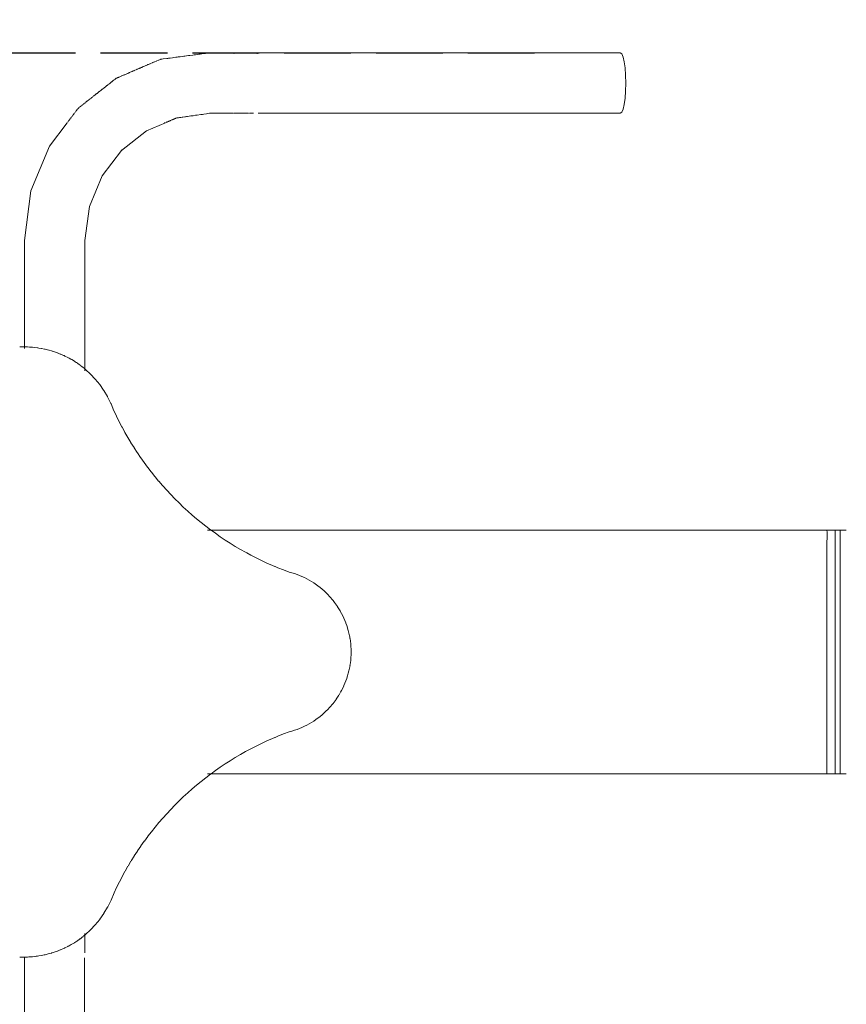
# Model space of a CAD drawing. Units: millimetres. Extents: x 1694 to 2947, y 1135 to 1510.
# Drawn here: x 2066 to 2116, y 1243 to 1302 of the extents above; entities that cross this region are included whole.
import ezdxf

# ---------------------------------------------------------------- set-up
doc = ezdxf.new("R2010")
doc.units = ezdxf.units.MM
doc.linetypes.add('JIS_02_4.0', pattern=[5.5, 4, -1.5])
doc.layers.get('Defpoints').update_dxf_attribs({"color": 250})
doc.layers.add('0-03 wymiary', color=6, linetype='Continuous', lineweight=5)
doc.layers.add('ProfileEdges_Nr_Pióra__7', color=7, linetype='Continuous', lineweight=18)
doc.styles.add('1-25', font='txt', dxfattribs={"height": 7})
doc.dimstyles.new('1-25', dxfattribs={"dimtxt": 7, "dimasz": 0.2, "dimexe": 2, "dimexo": 5, "dimgap": 1.25, "dimtad": 1, "dimdec": 0, "dimrnd": 0.5, "dimtxsty": '1-25', "dimblk": 'BG dim mark', "dimcen": 0, "dimclrd": 256, "dimclre": 8, "dimclrt": 11, "dimadec": 0, "dimazin": 0, "dimtfac": 1, "dimtdec": 0, "dimtix": 1, "dimtmove": 1, "dimatfit": 3, "dimfxl": 0.5, "dimtfill": 1, "dimarcsym": 0})

# ---------------------------------------------------------------- blocks, each defined once
blk = doc.blocks.new('BG dim mark')
for p, q in [((0, -10), (0, 10)), ((10, 0), (-10, 0))]:
    blk.add_line(p, q)
at = {"color": 0, "linetype": 'ByBlock', "const_width": 1.5}
blk.add_lwpolyline([(5, 5), (-5, -5)], dxfattribs=at)
blk = doc.blocks.new('*D23')
at = {"layer": '0-03 wymiary', "color": 8, "linetype": 'JIS_02_4.0', "lineweight": -2, "transparency": 16777216}
for p, q in [((2036.335, 1266.719), (2036.335, 1206.662)), ((2155.969, 1266.742), (2155.969, 1206.662))]:
    blk.add_line(p, q, dxfattribs=at)
at = {"layer": '0-03 wymiary', "lineweight": -2, "transparency": 16777216}
blk.add_line((2036.535, 1208.662), (2155.769, 1208.662), dxfattribs=at)
at = {"layer": 'Defpoints', "color": 0, "transparency": 16777216}
for p in [(2036.335, 1271.719), (2155.969, 1271.742), (2155.969, 1208.662)]:
    blk.add_point(p, dxfattribs=at)
at = {"layer": '0-03 wymiary', "lineweight": -2, "transparency": 16777216, "xscale": 0.2, "yscale": 0.2, "zscale": 0.2, "rotation": 180}
blk.add_blockref('BG dim mark', (2036.335, 1208.662), dxfattribs=at)
at = {"layer": '0-03 wymiary', "lineweight": -2, "transparency": 16777216, "xscale": 0.2, "yscale": 0.2, "zscale": 0.2}
blk.add_blockref('BG dim mark', (2155.969, 1208.662), dxfattribs=at)
at = {"layer": '0-03 wymiary', "color": 11, "transparency": 16777216, "insert": (2096.152, 1213.486), "char_height": 7, "attachment_point": 5, "style": '1-25', "bg_fill": 3, "box_fill_scale": 1.1, "bg_fill_color": 256, "bg_fill_true_color": 13158600, "bg_fill_transparency": 0}
blk.add_mtext('120', dxfattribs=at)
blk = doc.blocks.new('*D24')
at = {"layer": '0-03 wymiary', "color": 8, "linetype": 'JIS_02_4.0', "lineweight": -2, "transparency": 16777216}
for p, q in [((2096.976, 1300.357), (2022.993, 1300.357)), ((2096.833, 1228.572), (2022.993, 1228.572))]:
    blk.add_line(p, q, dxfattribs=at)
at = {"layer": '0-03 wymiary', "lineweight": -2, "transparency": 16777216}
blk.add_line((2024.993, 1228.772), (2024.993, 1300.157), dxfattribs=at)
at = {"layer": 'Defpoints', "color": 0, "transparency": 16777216}
for p in [(2024.993, 1300.357), (2101.976, 1300.357), (2101.833, 1228.572)]:
    blk.add_point(p, dxfattribs=at)
at = {"layer": '0-03 wymiary', "lineweight": -2, "transparency": 16777216, "xscale": 0.2, "yscale": 0.2, "zscale": 0.2}
for p, rotation in [((2024.993, 1300.357), 90), ((2024.993, 1228.572), 270)]:
    blk.add_blockref('BG dim mark', p, dxfattribs=dict(at, rotation=rotation))
at = {"layer": '0-03 wymiary', "color": 11, "transparency": 16777216, "insert": (2020.229, 1264.464), "char_height": 7, "attachment_point": 5, "rotation": 90, "style": '1-25', "bg_fill": 3, "box_fill_scale": 1.1, "bg_fill_color": 256, "bg_fill_true_color": 13158600, "bg_fill_transparency": 0}
blk.add_mtext('72', dxfattribs=at)

msp = doc.modelspace()

# ---------------------------------------------------------------- linework, layer by layer
at = {"layer": 'ProfileEdges_Nr_Pióra__7', "linetype": 'Continuous', "flags": 128}
for points in [[(2102.277, 1300.12), (2102.344, 1299.837)], [(2102.344, 1299.837), (2102.397, 1299.471)], [(2102.397, 1299.471), (2102.43, 1299.039)], [(2102.43, 1299.039), (2102.442, 1298.558)], [(2102.442, 1298.558), (2102.43, 1298.077)], [(2102.43, 1298.077), (2102.397, 1297.645)], [(2102.344, 1297.279), (2102.277, 1296.996)], [(2102.397, 1297.645), (2102.344, 1297.279)]]:
    msp.add_lwpolyline(points, dxfattribs=at)

# ---------------------------------------------------------------- dimensions: what is measured, and where the dimension line sits
at = {"layer": '0-03 wymiary'}
dim = msp.add_linear_dim(base=(2155.969, 1208.662), p1=(2036.335, 1271.719), p2=(2155.969, 1271.742), dimstyle='1-25', dxfattribs=at)
dim.commit()
dim.dimension.update_dxf_attribs({"geometry": '*D23', "text_midpoint": (2096.152, 1213.486)})

# ---------------------------------------------------------------- next in the draw order: linework, layer by layer
at = {"layer": 'ProfileEdges_Nr_Pióra__7', "linetype": 'Continuous', "flags": 128}
for points in [[(2114.538, 1271.757), (2114.494, 1271.757)], [(2114.494, 1271.757), (2114.495, 1271.64)], [(2114.495, 1271.56), (2114.494, 1270.773)], [(2114.495, 1271.64), (2114.495, 1271.56)], [(2114.538, 1271.757), (2114.668, 1271.757)], [(2114.668, 1271.757), (2114.883, 1271.757)], [(2114.883, 1271.757), (2114.981, 1271.757)], [(2114.981, 1271.757), (2115.023, 1271.757)], [(2114.981, 1271.757), (2114.981, 1271.657)], [(2114.981, 1271.657), (2114.981, 1271.59)], [(2114.981, 1271.59), (2114.981, 1270.918)], [(2115.023, 1271.757), (2115.15, 1271.757)], [(2115.184, 1271.757), (2115.15, 1271.757)], [(2115.184, 1271.757), (2115.273, 1271.757)], [(2115.314, 1271.757), (2115.273, 1271.757)], [(2115.273, 1271.757), (2115.273, 1271.667)], [(2115.273, 1271.667), (2115.273, 1271.607)], [(2115.273, 1271.607), (2115.273, 1271.006)], [(2115.314, 1271.757), (2115.36, 1271.757)], [(2115.439, 1271.757), (2115.36, 1271.757)], [(2115.568, 1271.757), (2115.439, 1271.757)], [(2115.568, 1271.757), (2115.647, 1271.757)], [(2114.494, 1270.773), (2114.494, 1259.684)], [(2114.981, 1270.918), (2114.981, 1267.02)], [(2115.273, 1271.006), (2115.273, 1268.387)], [(2115.273, 1268.387), (2115.273, 1265.683)], [(2114.981, 1267.02), (2114.981, 1261.902)], [(2115.273, 1265.683), (2115.273, 1263.238)], [(2115.273, 1263.238), (2115.273, 1260.534)], [(2114.981, 1261.902), (2114.981, 1259.587)], [(2115.273, 1260.534), (2115.273, 1259.53)], [(2114.494, 1259.684), (2114.494, 1257.361)], [(2114.981, 1259.587), (2114.981, 1257.332)], [(2115.273, 1259.53), (2115.273, 1257.314)], [(2114.494, 1257.361), (2114.494, 1257.164)], [(2114.494, 1257.164), (2114.538, 1257.164)], [(2114.538, 1257.164), (2114.668, 1257.164)], [(2114.883, 1257.164), (2114.668, 1257.164)], [(2114.883, 1257.164), (2114.981, 1257.164)], [(2114.981, 1257.332), (2114.981, 1257.164)], [(2115.023, 1257.164), (2114.981, 1257.164)], [(2115.15, 1257.164), (2115.023, 1257.164)], [(2115.184, 1257.164), (2115.15, 1257.164)], [(2115.184, 1257.164), (2115.273, 1257.164)], [(2115.273, 1257.314), (2115.273, 1257.164)], [(2115.273, 1257.164), (2115.314, 1257.164)], [(2115.314, 1257.164), (2115.36, 1257.164)], [(2115.439, 1257.164), (2115.36, 1257.164)], [(2115.568, 1257.164), (2115.439, 1257.164)], [(2115.568, 1257.164), (2115.647, 1257.164)]]:
    msp.add_lwpolyline(points, dxfattribs=at)

# ---------------------------------------------------------------- next in the draw order: dimensions: what is measured, and where the dimension line sits
at = {"layer": '0-03 wymiary'}
dim = msp.add_linear_dim(base=(2024.993, 1300.357), p1=(2101.833, 1228.572), p2=(2101.976, 1300.357), angle=90, dimstyle='1-25', dxfattribs=at)
dim.commit()
dim.dimension.update_dxf_attribs({"geometry": '*D24', "text_midpoint": (2020.229, 1264.464)})

# ---------------------------------------------------------------- next in the draw order: linework, layer by layer
at = {"layer": 'ProfileEdges_Nr_Pióra__7', "linetype": 'Continuous', "flags": 128}
for points in [[(2075.562, 1300.115), (2075.482, 1300.104)], [(2075.63, 1300.124), (2075.562, 1300.115)], [(2075.691, 1300.132), (2075.63, 1300.124)], [(2075.737, 1300.138), (2075.691, 1300.132)], [(2075.859, 1300.154), (2075.737, 1300.138)], [(2075.96, 1300.168), (2075.859, 1300.154)], [(2076.018, 1300.175), (2075.96, 1300.168)], [(2076.131, 1300.19), (2076.018, 1300.175)], [(2076.241, 1300.205), (2076.131, 1300.19)], [(2076.276, 1300.21), (2076.241, 1300.205)], [(2076.301, 1300.213), (2076.276, 1300.21)], [(2076.33, 1300.217), (2076.301, 1300.213)], [(2076.496, 1300.239), (2076.33, 1300.217)], [(2076.577, 1300.25), (2076.496, 1300.239)], [(2076.63, 1300.257), (2076.583, 1300.251)], [(2076.664, 1300.261), (2076.63, 1300.257)], [(2076.804, 1300.28), (2076.664, 1300.261)], [(2076.865, 1300.288), (2076.804, 1300.28)], [(2076.915, 1300.295), (2076.865, 1300.288)], [(2076.926, 1300.295), (2076.915, 1300.295)], [(2076.95, 1300.3), (2076.926, 1300.295)], [(2077.137, 1300.324), (2076.95, 1300.3)], [(2077.185, 1300.331), (2077.142, 1300.325)], [(2077.247, 1300.339), (2077.185, 1300.331)], [(2077.26, 1300.341), (2077.247, 1300.339)], [(2077.396, 1300.359), (2077.26, 1300.341)], [(2077.441, 1300.365), (2077.396, 1300.359)], [(2077.488, 1300.371), (2077.449, 1300.365)], [(2077.931, 1300.371), (2077.488, 1300.371)], [(2078.15, 1300.37), (2077.931, 1300.371)], [(2078.299, 1300.37), (2078.15, 1300.37)], [(2078.347, 1300.37), (2078.299, 1300.37)], [(2078.492, 1300.37), (2078.347, 1300.37)], [(2078.612, 1300.372), (2078.492, 1300.37)], [(2078.612, 1300.372), (2078.643, 1300.37)], [(2078.657, 1300.37), (2078.643, 1300.37)], [(2078.939, 1300.37), (2078.668, 1300.37)], [(2078.973, 1300.37), (2078.947, 1300.37)], [(2078.965, 1300.328), (2078.967, 1300.339)], [(2078.967, 1300.328), (2078.969, 1300.34)], [(2078.968, 1300.346), (2078.972, 1300.365)], [(2078.979, 1300.37), (2078.991, 1300.37)], [(2079.026, 1300.37), (2078.995, 1300.37)], [(2079.026, 1300.37), (2079.038, 1300.371)], [(2079.159, 1300.369), (2079.045, 1300.372)], [(2079.173, 1300.369), (2079.159, 1300.369)], [(2079.198, 1300.369), (2079.173, 1300.369)], [(2079.307, 1300.369), (2079.198, 1300.369)], [(2079.335, 1300.369), (2079.307, 1300.369)], [(2079.369, 1300.369), (2079.34, 1300.369)], [(2079.399, 1300.369), (2079.369, 1300.369)], [(2079.424, 1300.369), (2079.405, 1300.369)], [(2079.435, 1300.369), (2079.424, 1300.369)], [(2079.464, 1300.369), (2079.435, 1300.369)], [(2079.501, 1300.369), (2079.476, 1300.369)], [(2079.522, 1300.369), (2079.509, 1300.369)], [(2079.54, 1300.369), (2079.522, 1300.369)], [(2079.561, 1300.369), (2079.54, 1300.369)], [(2079.587, 1300.369), (2079.561, 1300.369)], [(2079.594, 1300.368), (2079.613, 1300.37)], [(2079.625, 1300.369), (2079.614, 1300.369)], [(2079.668, 1300.369), (2079.632, 1300.368)], [(2079.692, 1300.369), (2079.668, 1300.369)], [(2079.706, 1300.369), (2079.692, 1300.369)], [(2079.754, 1300.369), (2079.721, 1300.369)], [(2079.777, 1300.369), (2079.762, 1300.369)], [(2079.801, 1300.369), (2079.777, 1300.369)], [(2079.825, 1300.369), (2079.806, 1300.369)], [(2079.861, 1300.369), (2079.838, 1300.369)], [(2079.89, 1300.368), (2079.871, 1300.369)], [(2079.896, 1300.368), (2079.908, 1300.369)], [(2079.927, 1300.371), (2079.914, 1300.369)], [(2079.94, 1300.371), (2079.927, 1300.371)], [(2079.959, 1300.373), (2079.949, 1300.372)], [(2079.989, 1300.375), (2079.967, 1300.373)], [(2080.018, 1300.373), (2079.997, 1300.375)], [(2080.041, 1300.374), (2080.025, 1300.372)], [(2080.201, 1300.371), (2080.041, 1300.374)], [(2080.272, 1300.374), (2080.201, 1300.371)], [(2080.291, 1300.373), (2080.272, 1300.374)], [(2080.316, 1300.371), (2080.291, 1300.373)], [(2080.311, 1300.384), (2080.306, 1300.396)], [(2081.427, 1300.367), (2080.319, 1300.371)], [(2080.337, 1300.368), (2080.335, 1300.387)], [(2080.35, 1300.32), (2080.346, 1300.34)], [(2085.298, 1300.367), (2081.427, 1300.367)], [(2089.118, 1300.367), (2085.298, 1300.367)], [(2092.901, 1300.367), (2089.118, 1300.367)], [(2096.655, 1300.367), (2092.901, 1300.367)], [(2100.393, 1300.367), (2096.655, 1300.367)], [(2100.679, 1300.367), (2100.393, 1300.367)], [(2100.965, 1300.367), (2100.679, 1300.367)], [(2101.251, 1300.367), (2100.965, 1300.367)], [(2101.537, 1300.367), (2101.251, 1300.367)], [(2101.823, 1300.367), (2101.537, 1300.367)], [(2102.109, 1300.367), (2101.823, 1300.367)], [(2102.109, 1300.367), (2102.198, 1300.303)], [(2102.198, 1300.303), (2102.277, 1300.12)], [(2073.494, 1299.524), (2073.439, 1299.501)], [(2073.542, 1299.545), (2073.494, 1299.524)], [(2073.567, 1299.556), (2073.542, 1299.545)], [(2073.567, 1299.556), (2073.64, 1299.587)], [(2073.679, 1299.604), (2073.64, 1299.587)], [(2073.702, 1299.614), (2073.679, 1299.604)], [(2073.785, 1299.649), (2073.704, 1299.615)], [(2073.815, 1299.662), (2073.785, 1299.649)], [(2073.83, 1299.669), (2073.815, 1299.662)], [(2073.925, 1299.71), (2073.839, 1299.672)], [(2073.947, 1299.719), (2073.925, 1299.71)], [(2073.97, 1299.729), (2073.956, 1299.723)], [(2074.062, 1299.769), (2073.97, 1299.729)], [(2074.075, 1299.774), (2074.062, 1299.769)], [(2074.098, 1299.784), (2074.078, 1299.776)], [(2074.141, 1299.803), (2074.098, 1299.784)], [(2074.195, 1299.826), (2074.141, 1299.803)], [(2074.195, 1299.826), (2074.224, 1299.838)], [(2074.315, 1299.877), (2074.224, 1299.838)], [(2074.346, 1299.891), (2074.333, 1299.885)], [(2074.443, 1299.932), (2074.346, 1299.891)], [(2074.464, 1299.941), (2074.45, 1299.935)], [(2074.54, 1299.974), (2074.464, 1299.941)], [(2074.541, 1299.974), (2074.555, 1299.98)], [(2074.567, 1299.982), (2074.555, 1299.98)], [(2074.618, 1299.989), (2074.57, 1299.982)], [(2074.631, 1299.989), (2074.618, 1299.989)], [(2074.722, 1300.003), (2074.644, 1299.992)], [(2074.934, 1300.031), (2074.722, 1300.003)], [(2074.959, 1300.034), (2074.934, 1300.031)], [(2074.998, 1300.04), (2074.959, 1300.034)], [(2075.05, 1300.046), (2074.998, 1300.04)], [(2075.139, 1300.058), (2075.05, 1300.046)], [(2075.288, 1300.078), (2075.139, 1300.058)], [(2075.351, 1300.086), (2075.288, 1300.078)], [(2075.482, 1300.104), (2075.351, 1300.086)], [(2072.163, 1298.952), (2072.088, 1298.92)], [(2072.2, 1298.968), (2072.163, 1298.952)], [(2072.228, 1298.98), (2072.2, 1298.968)], [(2072.311, 1299.015), (2072.236, 1298.983)], [(2072.356, 1299.035), (2072.311, 1299.015)], [(2072.384, 1299.047), (2072.36, 1299.037)], [(2072.457, 1299.078), (2072.386, 1299.048)], [(2072.511, 1299.102), (2072.457, 1299.078)], [(2072.539, 1299.114), (2072.511, 1299.102)], [(2072.551, 1299.119), (2072.539, 1299.114)], [(2072.602, 1299.141), (2072.551, 1299.119)], [(2072.664, 1299.167), (2072.602, 1299.141)], [(2072.692, 1299.179), (2072.664, 1299.167)], [(2072.714, 1299.189), (2072.692, 1299.179)], [(2072.746, 1299.203), (2072.714, 1299.189)], [(2072.816, 1299.233), (2072.746, 1299.203)], [(2072.843, 1299.244), (2072.816, 1299.233)], [(2072.875, 1299.258), (2072.843, 1299.244)], [(2072.888, 1299.264), (2072.875, 1299.258)], [(2072.966, 1299.297), (2072.888, 1299.264)], [(2072.992, 1299.309), (2072.966, 1299.297)], [(2073.029, 1299.324), (2072.992, 1299.309)], [(2073.113, 1299.36), (2073.034, 1299.326)], [(2073.139, 1299.372), (2073.113, 1299.36)], [(2073.168, 1299.384), (2073.139, 1299.372)], [(2073.19, 1299.393), (2073.168, 1299.384)], [(2073.258, 1299.423), (2073.19, 1299.393)], [(2073.285, 1299.434), (2073.258, 1299.423)], [(2073.304, 1299.443), (2073.285, 1299.434)], [(2073.343, 1299.459), (2073.304, 1299.443)], [(2073.401, 1299.484), (2073.343, 1299.459)], [(2073.427, 1299.495), (2073.401, 1299.484)], [(2073.439, 1299.501), (2073.427, 1299.495)], [(2071.277, 1298.346), (2071.266, 1298.337)], [(2071.293, 1298.358), (2071.277, 1298.346)], [(2071.331, 1298.388), (2071.293, 1298.358)], [(2071.358, 1298.409), (2071.331, 1298.388)], [(2071.382, 1298.428), (2071.366, 1298.415)], [(2071.416, 1298.455), (2071.382, 1298.428)], [(2071.45, 1298.482), (2071.416, 1298.455)], [(2071.471, 1298.498), (2071.455, 1298.485)], [(2071.502, 1298.522), (2071.471, 1298.498)], [(2071.542, 1298.554), (2071.502, 1298.522)], [(2071.559, 1298.567), (2071.543, 1298.555)], [(2071.584, 1298.587), (2071.559, 1298.567)], [(2071.63, 1298.623), (2071.588, 1298.59)], [(2071.648, 1298.637), (2071.632, 1298.624)], [(2071.673, 1298.657), (2071.648, 1298.637)], [(2071.715, 1298.69), (2071.673, 1298.657)], [(2071.736, 1298.706), (2071.72, 1298.694)], [(2071.758, 1298.723), (2071.736, 1298.706)], [(2071.8, 1298.757), (2071.758, 1298.723)], [(2071.823, 1298.775), (2071.807, 1298.763)], [(2071.842, 1298.79), (2071.823, 1298.775)], [(2071.884, 1298.823), (2071.842, 1298.79)], [(2071.895, 1298.831), (2071.909, 1298.843)], [(2071.939, 1298.856), (2071.911, 1298.844)], [(2072.015, 1298.888), (2071.939, 1298.856)], [(2072.042, 1298.9), (2072.018, 1298.888)], [(2072.07, 1298.912), (2072.046, 1298.9)], [(2072.088, 1298.92), (2072.07, 1298.912)], [(2070.54, 1297.766), (2070.506, 1297.739)], [(2070.568, 1297.788), (2070.54, 1297.766)], [(2070.592, 1297.806), (2070.576, 1297.794)], [(2070.628, 1297.835), (2070.592, 1297.806)], [(2070.652, 1297.854), (2070.628, 1297.835)], [(2070.662, 1297.862), (2070.652, 1297.854)], [(2070.678, 1297.874), (2070.662, 1297.862)], [(2070.718, 1297.906), (2070.678, 1297.874)], [(2070.735, 1297.919), (2070.718, 1297.906)], [(2070.749, 1297.93), (2070.735, 1297.919)], [(2070.764, 1297.942), (2070.749, 1297.93)], [(2070.808, 1297.977), (2070.764, 1297.942)], [(2070.819, 1297.986), (2070.808, 1297.977)], [(2070.836, 1297.999), (2070.819, 1297.986)], [(2070.852, 1298.011), (2070.836, 1297.999)], [(2070.899, 1298.048), (2070.852, 1298.011)], [(2070.924, 1298.067), (2070.904, 1298.052)], [(2070.939, 1298.08), (2070.924, 1298.067)], [(2070.989, 1298.119), (2070.939, 1298.08)], [(2071.012, 1298.137), (2070.99, 1298.12)], [(2071.028, 1298.149), (2071.012, 1298.137)], [(2071.074, 1298.186), (2071.028, 1298.149)], [(2071.1, 1298.206), (2071.082, 1298.192)], [(2071.116, 1298.219), (2071.1, 1298.206)], [(2071.16, 1298.253), (2071.116, 1298.219)], [(2071.174, 1298.264), (2071.16, 1298.253)], [(2071.189, 1298.276), (2071.174, 1298.264)], [(2071.204, 1298.288), (2071.189, 1298.276)], [(2071.245, 1298.32), (2071.204, 1298.288)], [(2071.266, 1298.337), (2071.245, 1298.32)], [(2069.785, 1297.172), (2069.772, 1297.161)], [(2069.846, 1297.22), (2069.79, 1297.176)], [(2069.923, 1297.28), (2069.869, 1297.237)], [(2070, 1297.341), (2069.949, 1297.3)], [(2070.028, 1297.363), (2070.017, 1297.352)], [(2070.079, 1297.404), (2070.031, 1297.363)], [(2070.11, 1297.428), (2070.094, 1297.415)], [(2070.16, 1297.467), (2070.11, 1297.428)], [(2070.194, 1297.494), (2070.174, 1297.478)], [(2070.241, 1297.531), (2070.194, 1297.494)], [(2070.256, 1297.542), (2070.244, 1297.533)], [(2070.279, 1297.56), (2070.256, 1297.542)], [(2070.323, 1297.595), (2070.279, 1297.56)], [(2070.338, 1297.607), (2070.323, 1297.595)], [(2070.365, 1297.628), (2070.338, 1297.607)], [(2070.404, 1297.659), (2070.365, 1297.628)], [(2070.422, 1297.673), (2070.407, 1297.661)], [(2070.452, 1297.696), (2070.422, 1297.673)], [(2070.486, 1297.723), (2070.452, 1297.696)], [(2070.506, 1297.739), (2070.491, 1297.727)], [(2069.301, 1296.606), (2069.283, 1296.582)], [(2069.334, 1296.649), (2069.314, 1296.623)], [(2069.368, 1296.694), (2069.34, 1296.657)], [(2069.402, 1296.739), (2069.38, 1296.71)], [(2069.439, 1296.787), (2069.409, 1296.748)], [(2069.445, 1296.796), (2069.476, 1296.836)], [(2069.514, 1296.887), (2069.483, 1296.845)], [(2069.521, 1296.896), (2069.554, 1296.939)], [(2069.56, 1296.947), (2069.595, 1296.993)], [(2069.628, 1297.036), (2069.606, 1297.008)], [(2069.638, 1297.047), (2069.628, 1297.036)], [(2069.648, 1297.058), (2069.638, 1297.047)], [(2069.671, 1297.082), (2069.648, 1297.058)], [(2069.698, 1297.104), (2069.671, 1297.082)], [(2069.772, 1297.161), (2069.715, 1297.117)], [(2076.173, 1296.556), (2076.383, 1296.585)], [(2076.383, 1296.585), (2076.403, 1296.588)], [(2076.403, 1296.588), (2076.454, 1296.596)], [(2076.454, 1296.596), (2076.498, 1296.602)], [(2076.498, 1296.602), (2076.513, 1296.604)], [(2076.513, 1296.604), (2076.66, 1296.625)], [(2076.66, 1296.625), (2076.695, 1296.63)], [(2076.695, 1296.63), (2076.737, 1296.638)], [(2076.749, 1296.638), (2076.737, 1296.638)], [(2076.753, 1296.638), (2076.977, 1296.67)], [(2076.977, 1296.67), (2077.001, 1296.673)], [(2077.001, 1296.673), (2077.042, 1296.679)], [(2077.042, 1296.679), (2077.056, 1296.681)], [(2077.056, 1296.681), (2077.079, 1296.684)], [(2077.079, 1296.684), (2077.162, 1296.696)], [(2077.162, 1296.696), (2077.318, 1296.719)], [(2077.318, 1296.719), (2077.377, 1296.727)], [(2077.377, 1296.727), (2077.502, 1296.745)], [(2077.502, 1296.745), (2077.863, 1296.746)], [(2077.884, 1296.745), (2077.863, 1296.746)], [(2077.884, 1296.745), (2078.167, 1296.745)], [(2078.167, 1296.745), (2078.389, 1296.746)], [(2078.389, 1296.746), (2078.596, 1296.746)], [(2078.596, 1296.746), (2078.665, 1296.746)], [(2078.665, 1296.746), (2078.854, 1296.746)], [(2078.854, 1296.746), (2078.87, 1296.746)], [(2078.88, 1296.746), (2078.915, 1296.746)], [(2078.929, 1296.746), (2078.945, 1296.746)], [(2078.949, 1296.746), (2079.002, 1296.746)], [(2079.006, 1296.746), (2079.016, 1296.746)], [(2079.016, 1296.746), (2079.122, 1296.746)], [(2079.125, 1296.746), (2079.186, 1296.746)], [(2079.186, 1296.746), (2079.244, 1296.746)], [(2079.244, 1296.746), (2079.271, 1296.746)], [(2079.271, 1296.746), (2079.36, 1296.747)], [(2079.36, 1296.747), (2079.419, 1296.747)], [(2079.419, 1296.747), (2079.431, 1296.747)], [(2079.434, 1296.747), (2079.463, 1296.747)], [(2079.463, 1296.747), (2079.484, 1296.747)], [(2079.484, 1296.747), (2079.504, 1296.747)], [(2079.504, 1296.747), (2079.519, 1296.747)], [(2079.519, 1296.747), (2079.537, 1296.747)], [(2079.537, 1296.747), (2079.549, 1296.747)], [(2079.549, 1296.747), (2079.567, 1296.746)], [(2079.59, 1296.747), (2079.575, 1296.748)], [(2079.594, 1296.747), (2079.624, 1296.747)], [(2079.624, 1296.747), (2079.656, 1296.747)], [(2079.657, 1296.746), (2079.68, 1296.747)], [(2079.686, 1296.747), (2079.707, 1296.747)], [(2079.708, 1296.745), (2079.719, 1296.747)], [(2079.719, 1296.747), (2079.749, 1296.747)], [(2079.755, 1296.747), (2079.792, 1296.748)], [(2079.808, 1296.747), (2079.826, 1296.747)], [(2079.836, 1296.747), (2079.849, 1296.747)], [(2079.871, 1296.747), (2079.883, 1296.747)], [(2079.896, 1296.747), (2079.907, 1296.747)], [(2079.917, 1296.747), (2079.935, 1296.747)], [(2079.935, 1296.747), (2079.945, 1296.747)], [(2079.945, 1296.747), (2079.957, 1296.747)], [(2079.967, 1296.747), (2079.982, 1296.747)], [(2079.982, 1296.747), (2079.993, 1296.747)], [(2079.993, 1296.747), (2080.013, 1296.747)], [(2080.017, 1296.747), (2080.037, 1296.747)], [(2080.037, 1296.747), (2080.047, 1296.747)], [(2080.056, 1296.747), (2080.068, 1296.747)], [(2080.078, 1296.747), (2080.091, 1296.747)], [(2080.107, 1296.747), (2080.121, 1296.747)], [(2080.121, 1296.747), (2080.132, 1296.747)], [(2080.409, 1296.726), (2080.414, 1296.742)], [(2080.415, 1296.748), (2081.427, 1296.749)], [(2081.427, 1296.749), (2085.298, 1296.749)], [(2085.298, 1296.749), (2089.118, 1296.749)], [(2089.118, 1296.749), (2092.901, 1296.749)], [(2092.901, 1296.749), (2096.655, 1296.749)], [(2096.655, 1296.749), (2100.393, 1296.749)], [(2100.393, 1296.749), (2100.679, 1296.749)], [(2100.679, 1296.749), (2100.965, 1296.749)], [(2100.965, 1296.749), (2101.251, 1296.749)], [(2101.251, 1296.749), (2101.537, 1296.749)], [(2101.537, 1296.749), (2101.823, 1296.749)], [(2101.823, 1296.749), (2102.109, 1296.749)], [(2102.198, 1296.813), (2102.109, 1296.749)], [(2102.277, 1296.996), (2102.198, 1296.813)], [(2068.967, 1296.166), (2067.908, 1294.773)], [(2069.001, 1296.211), (2069.01, 1296.223)], [(2069.024, 1296.242), (2069.014, 1296.229)], [(2069.028, 1296.246), (2069.037, 1296.259)], [(2069.055, 1296.282), (2069.042, 1296.266)], [(2069.059, 1296.288), (2069.071, 1296.304)], [(2069.076, 1296.31), (2069.092, 1296.331)], [(2069.097, 1296.337), (2069.112, 1296.357)], [(2069.135, 1296.388), (2069.118, 1296.365)], [(2069.141, 1296.395), (2069.159, 1296.419)], [(2069.185, 1296.453), (2069.165, 1296.427)], [(2069.211, 1296.488), (2069.199, 1296.469)], [(2069.24, 1296.526), (2069.22, 1296.496)], [(2069.271, 1296.566), (2069.254, 1296.542)], [(2073.723, 1295.695), (2074.864, 1296.185)], [(2074.819, 1296.185), (2074.794, 1296.187)], [(2074.825, 1296.187), (2074.864, 1296.185)], [(2074.898, 1296.199), (2074.914, 1296.206)], [(2074.933, 1296.214), (2074.914, 1296.206)], [(2074.939, 1296.217), (2074.969, 1296.23)], [(2074.975, 1296.232), (2074.994, 1296.241)], [(2075.011, 1296.248), (2075.044, 1296.262)], [(2075.052, 1296.265), (2075.062, 1296.27)], [(2075.062, 1296.27), (2075.075, 1296.275)], [(2075.075, 1296.275), (2075.098, 1296.285)], [(2075.106, 1296.289), (2075.136, 1296.302)], [(2075.173, 1296.318), (2075.139, 1296.303)], [(2075.173, 1296.318), (2075.204, 1296.331)], [(2075.204, 1296.331), (2075.248, 1296.349)], [(2075.248, 1296.349), (2075.265, 1296.357)], [(2075.265, 1296.357), (2075.284, 1296.365)], [(2075.29, 1296.367), (2075.318, 1296.379)], [(2075.318, 1296.379), (2075.33, 1296.385)], [(2075.33, 1296.385), (2075.35, 1296.393)], [(2075.35, 1296.393), (2075.377, 1296.405)], [(2075.387, 1296.409), (2075.4, 1296.415)], [(2075.4, 1296.415), (2075.424, 1296.425)], [(2075.426, 1296.426), (2075.461, 1296.441)], [(2075.461, 1296.441), (2075.475, 1296.447)], [(2075.475, 1296.447), (2075.503, 1296.459)], [(2075.507, 1296.461), (2075.546, 1296.467)], [(2075.552, 1296.467), (2075.604, 1296.475)], [(2075.604, 1296.475), (2075.648, 1296.481)], [(2075.648, 1296.481), (2075.696, 1296.488)], [(2075.696, 1296.488), (2075.773, 1296.499)], [(2075.773, 1296.499), (2075.857, 1296.511)], [(2075.857, 1296.511), (2075.903, 1296.517)], [(2075.903, 1296.517), (2076.014, 1296.533)], [(2076.014, 1296.533), (2076.071, 1296.541)], [(2076.071, 1296.541), (2076.123, 1296.548)], [(2076.123, 1296.548), (2076.166, 1296.555)], [(2072.227, 1294.519), (2073.723, 1295.695)], [(2067.908, 1294.773), (2066.796, 1292.097)], [(2072.227, 1294.519), (2071.068, 1292.993)], [(2072.207, 1294.503), (2072.25, 1294.549)], [(2072.207, 1294.503), (2072.227, 1294.519)], [(2072.25, 1294.549), (2072.227, 1294.519)], [(2071.068, 1292.993), (2070.309, 1291.162)], [(2066.796, 1292.097), (2066.414, 1289.13)], [(2070.309, 1291.162), (2070.028, 1289.116)], [(2066.414, 1289.13), (2066.418, 1282.833)], [(2070.028, 1289.116), (2070.024, 1282.833)], [(2066.418, 1282.75), (2066.13, 1282.751)], [(2066.418, 1282.833), (2066.418, 1282.75)], [(2066.442, 1282.749), (2066.418, 1282.75)], [(2066.418, 1282.706), (2066.418, 1282.685)], [(2066.418, 1282.65), (2066.418, 1282.675)], [(2066.467, 1282.75), (2066.444, 1282.749)], [(2066.473, 1282.75), (2066.513, 1282.75)], [(2066.516, 1282.75), (2066.594, 1282.744)], [(2066.725, 1282.735), (2066.598, 1282.744)], [(2066.853, 1282.728), (2066.728, 1282.735)], [(2066.896, 1282.726), (2066.859, 1282.728)], [(2067.03, 1282.708), (2066.896, 1282.726)], [(2067.199, 1282.687), (2067.036, 1282.708)], [(2067.276, 1282.677), (2067.209, 1282.686)], [(2067.416, 1282.65), (2067.276, 1282.677)], [(2067.427, 1282.648), (2067.416, 1282.65)], [(2067.611, 1282.612), (2067.427, 1282.648)], [(2067.627, 1282.609), (2067.611, 1282.612)], [(2067.653, 1282.604), (2067.627, 1282.609)], [(2067.867, 1282.548), (2067.653, 1282.604)], [(2067.888, 1282.543), (2067.867, 1282.548)], [(2068.025, 1282.507), (2067.888, 1282.543)], [(2068.069, 1282.493), (2068.025, 1282.507)], [(2068.096, 1282.484), (2068.069, 1282.493)], [(2068.339, 1282.402), (2068.096, 1282.484)], [(2070.024, 1282.833), (2070.024, 1281.438)], [(2068.372, 1282.391), (2068.339, 1282.402)], [(2068.391, 1282.385), (2068.372, 1282.391)], [(2068.554, 1282.318), (2068.391, 1282.385)], [(2068.592, 1282.302), (2068.554, 1282.318)], [(2068.749, 1282.238), (2068.592, 1282.302)], [(2068.786, 1282.22), (2068.749, 1282.238)], [(2068.831, 1282.198), (2068.786, 1282.22)], [(2069.014, 1282.107), (2068.831, 1282.198)], [(2069.061, 1282.084), (2069.014, 1282.107)], [(2069.098, 1282.066), (2069.061, 1282.084)], [(2069.189, 1282.013), (2069.098, 1282.066)], [(2069.243, 1281.982), (2069.189, 1282.013)], [(2069.405, 1281.887), (2069.243, 1281.982)], [(2069.436, 1281.869), (2069.405, 1281.887)], [(2069.453, 1281.857), (2069.436, 1281.869)], [(2069.477, 1281.837), (2069.462, 1281.848)], [(2069.532, 1281.801), (2069.477, 1281.837)], [(2069.588, 1281.764), (2069.532, 1281.801)], [(2069.713, 1281.679), (2069.588, 1281.764)], [(2069.753, 1281.652), (2069.713, 1281.679)], [(2069.763, 1281.646), (2069.753, 1281.652)], [(2069.797, 1281.618), (2069.763, 1281.646)], [(2069.847, 1281.579), (2069.797, 1281.618)], [(2069.924, 1281.517), (2069.847, 1281.579)], [(2069.945, 1281.501), (2069.924, 1281.517)], [(2069.967, 1281.484), (2069.945, 1281.499)], [(2069.999, 1281.458), (2069.966, 1281.482)], [(2070.018, 1281.442), (2069.999, 1281.456)], [(2070.076, 1281.396), (2070.024, 1281.438)], [(2070.024, 1281.436), (2070.024, 1281.424)], [(2070.024, 1281.422), (2070.024, 1281.402)], [(2070.024, 1281.393), (2070.024, 1281.366)], [(2070.024, 1281.364), (2070.024, 1281.351)], [(2070.024, 1281.351), (2070.024, 1281.336)], [(2070.024, 1281.336), (2070.025, 1281.32)], [(2070.375, 1281.121), (2070.076, 1281.396)], [(2070.658, 1280.819), (2070.375, 1281.121)], [(2070.658, 1280.819), (2070.923, 1280.491)], [(2070.923, 1280.491), (2071.157, 1280.15)], [(2071.157, 1280.15), (2071.168, 1280.135)], [(2071.169, 1280.133), (2071.385, 1279.768)], [(2071.385, 1279.768), (2071.394, 1279.752)], [(2071.395, 1279.75), (2071.592, 1279.357)], [(2071.592, 1279.357), (2071.601, 1279.342)], [(2071.6, 1279.34), (2071.775, 1278.918)], [(2071.775, 1278.918), (2071.782, 1278.904)], [(2071.781, 1278.902), (2071.93, 1278.589)], [(2071.93, 1278.589), (2071.937, 1278.577)], [(2071.936, 1278.575), (2072.09, 1278.266)], [(2072.09, 1278.266), (2072.097, 1278.254)], [(2072.096, 1278.252), (2072.256, 1277.946)], [(2072.256, 1277.946), (2072.264, 1277.935)], [(2072.263, 1277.933), (2072.428, 1277.63)], [(2072.428, 1277.63), (2072.436, 1277.619)], [(2072.435, 1277.617), (2072.605, 1277.319)], [(2072.605, 1277.319), (2072.612, 1277.307)], [(2072.613, 1277.305), (2072.789, 1277.011)], [(2072.789, 1277.011), (2072.796, 1276.999)], [(2072.797, 1276.997), (2072.978, 1276.708)], [(2072.978, 1276.708), (2072.985, 1276.696)], [(2073.173, 1276.407), (2072.987, 1276.694)], [(2073.18, 1276.396), (2073.173, 1276.407)], [(2073.373, 1276.113), (2073.182, 1276.394)], [(2073.381, 1276.101), (2073.373, 1276.113)], [(2073.578, 1275.822), (2073.382, 1276.099)], [(2073.587, 1275.809), (2073.578, 1275.822)], [(2073.789, 1275.535), (2073.589, 1275.809)], [(2073.798, 1275.523), (2073.789, 1275.535)], [(2074.005, 1275.253), (2073.8, 1275.52)], [(2074.015, 1275.24), (2074.005, 1275.253)], [(2074.226, 1274.976), (2074.017, 1275.24)], [(2074.236, 1274.962), (2074.226, 1274.975)], [(2074.452, 1274.702), (2074.239, 1274.962)], [(2074.463, 1274.688), (2074.453, 1274.701)], [(2074.684, 1274.433), (2074.466, 1274.688)], [(2074.696, 1274.419), (2074.685, 1274.432)], [(2074.935, 1274.155), (2074.698, 1274.419)], [(2075.177, 1273.895), (2074.935, 1274.155)], [(2075.424, 1273.64), (2075.177, 1273.895)], [(2075.675, 1273.39), (2075.424, 1273.64)], [(2075.932, 1273.145), (2075.675, 1273.39)], [(2076.193, 1272.905), (2075.932, 1273.145)], [(2076.458, 1272.669), (2076.193, 1272.905)], [(2076.728, 1272.439), (2076.458, 1272.669)], [(2077.003, 1272.215), (2076.728, 1272.439)], [(2077.282, 1271.995), (2077.003, 1272.215)], [(2077.565, 1271.78), (2077.282, 1271.995)], [(2077.547, 1271.755), (2077.38, 1271.754)], [(2077.595, 1271.754), (2077.554, 1271.755)], [(2077.596, 1271.757), (2077.565, 1271.78)], [(2114.494, 1271.757), (2077.595, 1271.754)], [(2077.852, 1271.571), (2077.596, 1271.757)], [(2078.143, 1271.368), (2077.852, 1271.571)], [(2078.439, 1271.17), (2078.143, 1271.368)], [(2078.738, 1270.978), (2078.439, 1271.17)], [(2079.042, 1270.791), (2078.738, 1270.978)], [(2079.349, 1270.61), (2079.042, 1270.791)], [(2079.66, 1270.434), (2079.349, 1270.61)], [(2079.66, 1270.434), (2079.734, 1270.393)], [(2079.735, 1270.393), (2079.974, 1270.265)], [(2079.974, 1270.265), (2080.292, 1270.101)], [(2080.614, 1269.944), (2080.292, 1270.101)], [(2080.939, 1269.792), (2080.614, 1269.944)], [(2081.268, 1269.647), (2080.939, 1269.792)], [(2081.423, 1269.579), (2081.268, 1269.647)], [(2081.6, 1269.508), (2081.43, 1269.579)], [(2081.935, 1269.375), (2081.6, 1269.508)], [(2082.273, 1269.248), (2081.935, 1269.375)], [(2082.432, 1269.205), (2082.273, 1269.248)], [(2082.588, 1269.156), (2082.432, 1269.205)], [(2082.742, 1269.103), (2082.588, 1269.156)], [(2082.893, 1269.045), (2082.742, 1269.103)], [(2083.041, 1268.982), (2082.893, 1269.045)], [(2083.187, 1268.915), (2083.041, 1268.982)], [(2083.33, 1268.843), (2083.187, 1268.915)], [(2083.47, 1268.767), (2083.33, 1268.843)], [(2083.607, 1268.687), (2083.47, 1268.767)], [(2083.741, 1268.603), (2083.607, 1268.687)], [(2084, 1268.422), (2083.741, 1268.603)], [(2084.125, 1268.326), (2084, 1268.422)], [(2084.364, 1268.122), (2084.125, 1268.326)], [(2084.589, 1267.904), (2084.364, 1268.122)], [(2084.696, 1267.79), (2084.589, 1267.904)], [(2084.899, 1267.552), (2084.696, 1267.79)], [(2084.995, 1267.428), (2084.899, 1267.552)], [(2084.995, 1267.428), (2085.165, 1267.183)], [(2085.165, 1267.183), (2085.173, 1267.172)], [(2085.174, 1267.17), (2085.33, 1266.916)], [(2085.33, 1266.916), (2085.336, 1266.905)], [(2085.338, 1266.903), (2085.409, 1266.772)], [(2085.413, 1266.766), (2085.48, 1266.633)], [(2085.484, 1266.626), (2085.547, 1266.49)], [(2085.55, 1266.483), (2085.61, 1266.345)], [(2085.613, 1266.339), (2085.668, 1266.198)], [(2085.67, 1266.192), (2085.721, 1266.049)], [(2085.723, 1266.043), (2085.77, 1265.898)], [(2085.773, 1265.894), (2085.814, 1265.745)], [(2085.816, 1265.741), (2085.853, 1265.59)], [(2085.887, 1265.433), (2085.855, 1265.586)], [(2085.9, 1265.362), (2085.889, 1265.429)], [(2085.9, 1265.362), (2085.916, 1265.276)], [(2085.94, 1265.116), (2085.918, 1265.272)], [(2085.958, 1264.955), (2085.941, 1265.112)], [(2085.972, 1264.793), (2085.96, 1264.951)], [(2085.98, 1264.629), (2085.973, 1264.789)], [(2085.973, 1264.132), (2085.959, 1263.974)], [(2085.981, 1264.296), (2085.972, 1264.136)], [(2085.984, 1264.461), (2085.98, 1264.3)], [(2085.983, 1264.465), (2085.981, 1264.625)], [(2085.918, 1263.65), (2085.888, 1263.496)], [(2085.941, 1263.809), (2085.917, 1263.654)], [(2085.96, 1263.97), (2085.941, 1263.813)], [(2085.773, 1263.028), (2085.724, 1262.881)], [(2085.816, 1263.18), (2085.772, 1263.032)], [(2085.855, 1263.335), (2085.816, 1263.185)], [(2085.889, 1263.492), (2085.855, 1263.339)], [(2085.551, 1262.436), (2085.485, 1262.298)], [(2085.613, 1262.581), (2085.552, 1262.441)], [(2085.671, 1262.728), (2085.614, 1262.585)], [(2085.724, 1262.877), (2085.671, 1262.732)], [(2085.256, 1261.881), (2085.092, 1261.63)], [(2085.338, 1262.016), (2085.26, 1261.886)], [(2085.35, 1262.04), (2085.339, 1262.021)], [(2085.414, 1262.154), (2085.352, 1262.041)], [(2085.485, 1262.293), (2085.414, 1262.158)], [(2084.696, 1261.131), (2084.899, 1261.369)], [(2084.905, 1261.38), (2085.087, 1261.619)], [(2083.872, 1260.407), (2084.125, 1260.595)], [(2084.125, 1260.595), (2084.246, 1260.695)], [(2084.246, 1260.695), (2084.478, 1260.906)], [(2084.478, 1260.906), (2084.589, 1261.017)], [(2084.589, 1261.017), (2084.696, 1261.131)], [(2083.041, 1259.939), (2083.187, 1260.006)], [(2083.187, 1260.006), (2083.33, 1260.078)], [(2083.33, 1260.078), (2083.47, 1260.154)], [(2083.47, 1260.154), (2083.607, 1260.234)], [(2083.607, 1260.234), (2083.741, 1260.318)], [(2083.741, 1260.318), (2083.872, 1260.407)], [(2081.43, 1259.342), (2081.6, 1259.413)], [(2081.6, 1259.413), (2081.935, 1259.546)], [(2081.935, 1259.546), (2082.273, 1259.673)], [(2082.273, 1259.673), (2082.432, 1259.716)], [(2082.432, 1259.716), (2082.588, 1259.765)], [(2082.588, 1259.765), (2082.742, 1259.818)], [(2082.742, 1259.818), (2082.893, 1259.876)], [(2082.893, 1259.876), (2083.041, 1259.939)], [(2079.974, 1258.656), (2080.292, 1258.82)], [(2080.292, 1258.82), (2080.614, 1258.977)], [(2080.614, 1258.977), (2080.939, 1259.129)], [(2080.939, 1259.129), (2081.268, 1259.274)], [(2081.268, 1259.274), (2081.423, 1259.343)], [(2079.042, 1258.13), (2079.349, 1258.311)], [(2079.349, 1258.311), (2079.66, 1258.487)], [(2079.66, 1258.487), (2079.974, 1258.656)], [(2078.143, 1257.553), (2078.439, 1257.751)], [(2078.439, 1257.751), (2078.738, 1257.943)], [(2078.738, 1257.943), (2079.042, 1258.13)], [(2077.282, 1256.926), (2077.565, 1257.141)], [(2077.422, 1257.164), (2077.378, 1257.164)], [(2077.443, 1257.164), (2077.422, 1257.164)], [(2077.456, 1257.164), (2077.443, 1257.164)], [(2077.482, 1257.164), (2077.456, 1257.164)], [(2077.544, 1257.164), (2077.505, 1257.164)], [(2077.573, 1257.164), (2077.555, 1257.164)], [(2077.565, 1257.141), (2077.597, 1257.164)], [(2077.591, 1257.164), (2077.575, 1257.164)], [(2077.597, 1257.164), (2077.852, 1257.35)], [(2114.494, 1257.164), (2077.597, 1257.164)], [(2077.852, 1257.35), (2078.143, 1257.553)], [(2076.458, 1256.252), (2076.728, 1256.482)], [(2076.728, 1256.482), (2077.003, 1256.706)], [(2077.003, 1256.706), (2077.282, 1256.926)], [(2075.932, 1255.776), (2076.193, 1256.016)], [(2076.193, 1256.016), (2076.458, 1256.252)], [(2075.177, 1255.026), (2075.424, 1255.281)], [(2075.424, 1255.281), (2075.675, 1255.531)], [(2075.675, 1255.531), (2075.932, 1255.776)], [(2074.698, 1254.502), (2074.935, 1254.766)], [(2074.935, 1254.766), (2075.177, 1255.026)], [(2074.239, 1253.959), (2074.466, 1254.233)], [(2074.466, 1254.233), (2074.698, 1254.502)], [(2074.017, 1253.681), (2073.808, 1253.411)], [(2074.017, 1253.681), (2074.239, 1253.959)], [(2073.589, 1253.112), (2073.39, 1252.832)], [(2073.596, 1253.124), (2073.588, 1253.114)], [(2073.596, 1253.124), (2073.8, 1253.398)], [(2073.808, 1253.411), (2073.8, 1253.401)], [(2073.18, 1252.525), (2072.993, 1252.237)], [(2073.383, 1252.82), (2073.188, 1252.536)], [(2072.796, 1251.922), (2072.619, 1251.625)], [(2072.985, 1252.225), (2072.803, 1251.933)], [(2072.436, 1251.302), (2072.268, 1250.998)], [(2072.614, 1251.614), (2072.44, 1251.313)], [(2072.097, 1250.667), (2071.941, 1250.355)], [(2072.264, 1250.986), (2072.101, 1250.678)], [(2071.782, 1250.017), (2071.605, 1249.593)], [(2071.937, 1250.344), (2071.786, 1250.028)], [(2071.402, 1249.183), (2071.601, 1249.579)], [(2071.605, 1249.593), (2071.6, 1249.581)], [(2071.167, 1248.786), (2070.932, 1248.446)], [(2071.169, 1248.788), (2071.176, 1248.8)], [(2071.176, 1248.8), (2071.394, 1249.169)], [(2071.395, 1249.171), (2071.402, 1249.183)], [(2070.658, 1248.102), (2070.923, 1248.43)], [(2070.932, 1248.446), (2070.923, 1248.433)], [(2070.076, 1247.525), (2070.375, 1247.8)], [(2070.375, 1247.8), (2070.658, 1248.102)], [(2069.243, 1246.939), (2069.405, 1247.034)], [(2069.405, 1247.034), (2069.436, 1247.052)], [(2069.436, 1247.052), (2069.549, 1247.13)], [(2069.549, 1247.13), (2069.588, 1247.156)], [(2069.588, 1247.156), (2069.713, 1247.242)], [(2069.713, 1247.242), (2069.741, 1247.261)], [(2069.741, 1247.263), (2069.763, 1247.275)], [(2069.763, 1247.275), (2069.81, 1247.313)], [(2069.81, 1247.313), (2069.847, 1247.342)], [(2069.847, 1247.342), (2069.924, 1247.404)], [(2069.924, 1247.404), (2069.94, 1247.416)], [(2069.94, 1247.418), (2069.974, 1247.444)], [(2069.974, 1247.446), (2069.999, 1247.463)], [(2069.999, 1247.465), (2070.02, 1247.48)], [(2070.024, 1247.585), (2070.024, 1247.57)], [(2070.024, 1247.57), (2070.024, 1247.557)], [(2070.024, 1247.555), (2070.024, 1247.528)], [(2070.024, 1247.483), (2070.076, 1247.525)], [(2070.024, 1247.52), (2070.024, 1247.499)], [(2070.024, 1247.483), (2070.024, 1246.423)], [(2067.891, 1246.379), (2068.025, 1246.414)], [(2068.025, 1246.414), (2068.051, 1246.423)], [(2068.051, 1246.423), (2068.069, 1246.429)], [(2068.069, 1246.429), (2068.364, 1246.528)], [(2068.372, 1246.531), (2068.391, 1246.536)], [(2068.391, 1246.536), (2068.554, 1246.603)], [(2068.554, 1246.603), (2068.567, 1246.608)], [(2068.567, 1246.608), (2068.749, 1246.683)], [(2068.749, 1246.683), (2068.81, 1246.713)], [(2068.81, 1246.713), (2068.831, 1246.723)], [(2068.831, 1246.723), (2069.014, 1246.814)], [(2069.014, 1246.814), (2069.039, 1246.826)], [(2069.039, 1246.826), (2069.098, 1246.855)], [(2069.098, 1246.855), (2069.21, 1246.92)], [(2069.21, 1246.92), (2069.243, 1246.939)], [(2066.13, 1246.17), (2066.417, 1246.171)], [(2066.407, 1239.833), (2066.411, 1246.13)], [(2066.422, 1246.171), (2066.441, 1246.172)], [(2066.467, 1246.171), (2066.441, 1246.172)], [(2066.472, 1246.171), (2066.513, 1246.171)], [(2066.513, 1246.171), (2066.526, 1246.172)], [(2066.526, 1246.172), (2066.588, 1246.176)], [(2066.594, 1246.176), (2066.67, 1246.183)], [(2066.67, 1246.183), (2066.728, 1246.186)], [(2066.728, 1246.186), (2066.844, 1246.193)], [(2066.853, 1246.193), (2066.896, 1246.196)], [(2066.896, 1246.196), (2067.036, 1246.214)], [(2067.036, 1246.214), (2067.049, 1246.215)], [(2067.049, 1246.215), (2067.113, 1246.226)], [(2067.113, 1246.226), (2067.188, 1246.234)], [(2067.188, 1246.234), (2067.199, 1246.235)], [(2067.199, 1246.235), (2067.276, 1246.244)], [(2067.276, 1246.244), (2067.427, 1246.273)], [(2067.427, 1246.273), (2067.438, 1246.275)], [(2067.438, 1246.275), (2067.603, 1246.308)], [(2067.611, 1246.31), (2067.653, 1246.317)], [(2067.653, 1246.317), (2067.888, 1246.378)], [(2070.021, 1239.847), (2070.017, 1246.13)]]:
    msp.add_lwpolyline(points, dxfattribs=at)

doc.saveas('drawing.dxf')
